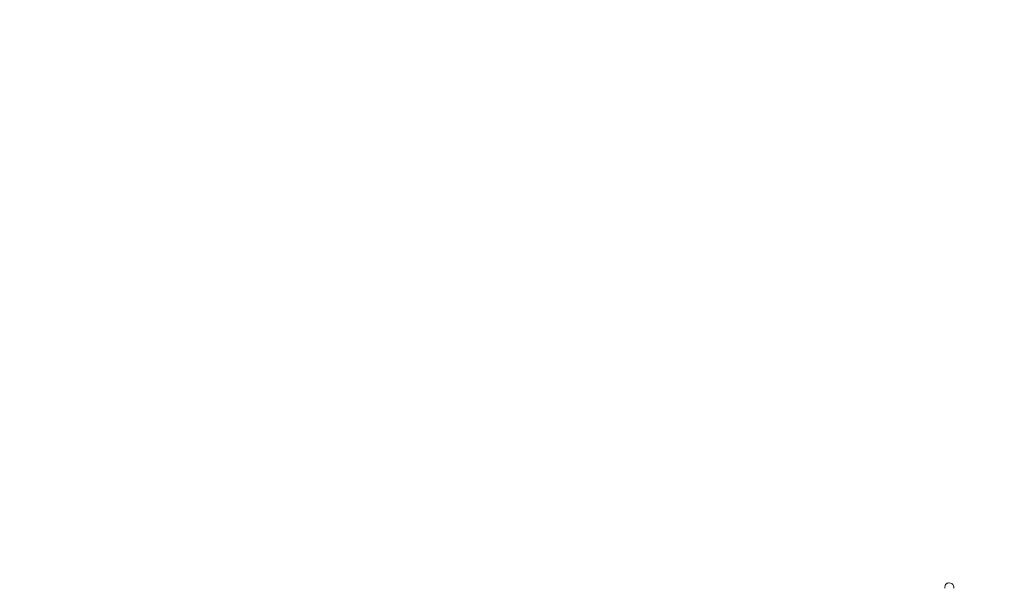
# Model space of a CAD drawing. Units: millimetres. Extents: x 6 to 589, y -19 to 411.
# Drawn here: x 194 to 198, y 144 to 146 of the extents above; entities that cross this region are included whole.
import ezdxf

# ---------------------------------------------------------------- set-up
doc = ezdxf.new("R2010")
doc.units = ezdxf.units.MM
doc.layers.add('SLD-0', color=179, linetype='Continuous')
doc.styles.add('SLDTEXTSTYLE0', font='TXT', dxfattribs={"width": 0.7, "bigfont": 'bigfont'})
doc.dimstyles.new('SLDDIMSTYLE1', dxfattribs={"dimtxt": 3.5, "dimasz": 4, "dimexe": 0, "dimexo": 0.0625, "dimgap": 0.875, "dimtad": 3, "dimdec": 1, "dimlfac": 5, "dimrnd": 1e-09, "dimzin": 12, "dimdsep": 46, "dimtxsty": 'SLDTEXTSTYLE0', "dimblk1": 'OPEN30', "dimblk2": 'OPEN30', "dimsah": 1, "dimcen": 0.09, "dimadec": 0, "dimazin": 3, "dimtfac": 1, "dimtdec": 1, "dimtofl": 0, "dimtmove": 0, "dimatfit": 3, "dimldrblk": 'OPEN30', "dimfxl": 1, "dimfrac": 2, "dimtolj": 1, "dimtzin": 12, "dimarcsym": 0})
doc.dimstyles.new('SLDDIMSTYLE2', dxfattribs={"dimtxt": 3.5, "dimasz": 4, "dimexe": 0, "dimexo": 0.0625, "dimgap": 0.875, "dimtad": 3, "dimlfac": 5, "dimrnd": 1e-09, "dimzin": 12, "dimdsep": 46, "dimtxsty": 'SLDTEXTSTYLE0', "dimblk1": 'OPEN30', "dimblk2": 'OPEN30', "dimsah": 1, "dimcen": 0.09, "dimadec": 0, "dimazin": 3, "dimtfac": 1, "dimtofl": 0, "dimtmove": 0, "dimatfit": 3, "dimldrblk": 'OPEN30', "dimfxl": 1, "dimfrac": 2, "dimtolj": 1, "dimtzin": 12, "dimarcsym": 0})

# ---------------------------------------------------------------- blocks, each defined once
blk = doc.blocks.new('_OPEN30')
at = {"color": 0, "linetype": 'ByBlock', "lineweight": -2}
for p, q in [((-1, 0.267949), (0, 0)), ((0, 0), (-1, -0.267949)), ((0, 0), (-1, 0))]:
    blk.add_line(p, q, dxfattribs=at)
blk = doc.blocks.new('_D_2')
at = {"layer": 'SLD-0'}
for p, q in [((186.1186, 259.8989), (244.1455, 259.8989)), ((243.1455, 259.8989), (243.1455, 108.0277)), ((213.0297, 108.0277), (244.1455, 108.0277))]:
    blk.add_line(p, q, dxfattribs=at)
at = {"layer": 'SLD-0', "xscale": 4, "yscale": 4}
for p, rotation in [((243.1455, 259.8989, 14.2463), 90), ((243.1455, 108.0277, 14.2463), 270)]:
    blk.add_blockref('_OPEN30', p, dxfattribs=dict(at, rotation=rotation))
at = {"layer": 'SLD-0', "insert": (238.6337, 178.8713), "char_height": 3.5, "attachment_point": 1, "rotation": 90, "style": 'SLDTEXTSTYLE0'}
blk.add_mtext('759.5', dxfattribs=at)
blk = doc.blocks.new('_D_4')
at = {"layer": 'SLD-0'}
for p, q in [((223.4148, 188.4383), (223.4148, 89.6648)), ((152.3148, 109.0277), (152.3148, 89.6648)), ((223.4148, 90.6648), (152.3148, 90.6648))]:
    blk.add_line(p, q, dxfattribs=at)
at = {"layer": 'SLD-0', "xscale": 4, "yscale": 4, "rotation": 180}
blk.add_blockref('_OPEN30', (152.3148, 90.6648, 14.2463), dxfattribs=at)
at = {"layer": 'SLD-0', "xscale": 4, "yscale": 4}
blk.add_blockref('_OPEN30', (223.4148, 90.6648, 14.2463), dxfattribs=at)
at = {"layer": 'SLD-0', "insert": (185.4827, 95.1766), "char_height": 3.5, "attachment_point": 1, "style": 'SLDTEXTSTYLE0'}
blk.add_mtext('355', dxfattribs=at)

msp = doc.modelspace()

# ---------------------------------------------------------------- linework, layer by layer
at = {"color": 7, "linetype": 'Continuous', "lineweight": 15}
for points, knots in [([(197.7689, 144.0606), (197.769, 144.0639), (197.7693, 144.069), (197.7721, 144.0752), (197.7758, 144.0793), (197.7811, 144.0816), (197.785, 144.0818), (197.787, 144.0819)], [0, 0, 0, 0, 0.280882, 0.438542, 0.596608, 0.790663, 1, 1, 1, 1]), ([(197.787, 144.0819), (197.7902, 144.0816), (197.7948, 144.0812), (197.7999, 144.0773), (197.8029, 144.0727), (197.8044, 144.0669), (197.8045, 144.0626), (197.8046, 144.0606)], [0, 0, 0, 0, 0.319347, 0.472323, 0.624571, 0.821624, 1, 1, 1, 1])]:
    msp.add_open_spline(points, degree=3, knots=knots, dxfattribs=at)

# ---------------------------------------------------------------- dimensions: what is measured, and where the dimension line sits
at = {"layer": 'SLD-0'}
dim = msp.add_linear_dim(base=(243.1455, 108.0277), p1=(185.1186, 259.8989), p2=(212.0297, 108.0277), angle=90, dimstyle='SLDDIMSTYLE1', dxfattribs=at)
dim.commit()
dim.dimension.update_dxf_attribs({"geometry": '_D_2', "text_midpoint": (243.1455, 183.9633), "dimtype": 160})
dim = msp.add_linear_dim(base=(152.3148, 90.6648), p1=(223.4148, 189.4383), p2=(152.3148, 110.0277), dimstyle='SLDDIMSTYLE2', dxfattribs=at)
dim.commit()
dim.dimension.update_dxf_attribs({"geometry": '_D_4', "text_midpoint": (188.5379, 90.6648), "dimtype": 160})

doc.saveas('drawing.dxf')
